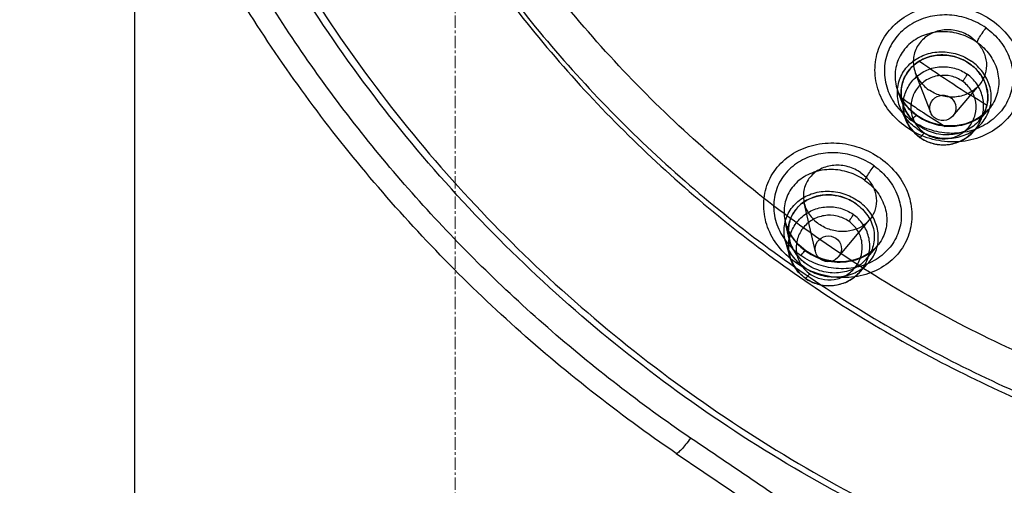
# Model space of a CAD drawing. Extents: x 9792 to 13225, y 467 to 3257.
# Drawn here: x 9964 to 10003, y 2845 to 2863 of the extents above; entities that cross this region are included whole.
import ezdxf

# ---------------------------------------------------------------- set-up
doc = ezdxf.new("R2010")
doc.units = 0
doc.header["$LTSCALE"] = 0.64311
doc.linetypes.add('CENTER', pattern=[0.6, 0.375, -0.075, 0.075, -0.075])
doc.layers.get('0').update_dxf_attribs({"linetype": 'CONTINUOUS'})
doc.layers.add('02___PRT_ALL_AXES', color=7, linetype='CONTINUOUS')

msp = doc.modelspace()

# ---------------------------------------------------------------- linework, layer by layer
at = {"color": 1, "linetype": 'CENTER', "lineweight": 15, "ltscale": 2}
msp.add_line((9981.42, 3203.715), (9981.42, 2404.881), dxfattribs=at)
at = {"color": 7, "linetype": 'Continuous'}
for p, q in [((9999.966, 2859.628), (9999.374, 2861.158)), ((10000.831, 2859.489), (10001.856, 2860.691)), ((9998.914, 2859.861), (9998.697, 2860.422)), ((9999.032, 2859.262), (9998.822, 2859.713)), ((9999.428, 2859.504), (9999.423, 2859.512)), ((10001.856, 2859.309), (10002.226, 2859.743)), ((10001.6, 2858.843), (10001.891, 2859.141)), ((9995.472, 2854.2), (9995.031, 2856.107)), ((9994.45, 2854.692), (9994.29, 2855.385)), ((9996.368, 2853.999), (9997.582, 2855.445)), ((9994.479, 2853.996), (9994.31, 2854.58)), ((9997.452, 2853.915), (9997.89, 2854.436)), ((9995.097, 2854.234), (9995.097, 2854.234)), ((9995.102, 2854.221), (9995.097, 2854.234)), ((9997.176, 2853.382), (9997.522, 2853.75)), ((9990.037, 2846.347), (9990.037, 2846.347))]:
    msp.add_line(p, q, dxfattribs=at)
for points in [[(9999.422, 2859.513), (9999.121, 2859.769), (9998.875, 2860.077), (9998.696, 2860.425)], [(9999.423, 2859.512), (9999.215, 2859.678), (9998.99, 2859.917), (9998.843, 2860.135)], [(9998.904, 2860.101), (9998.892, 2859.827), (9998.93, 2859.554), (9999.018, 2859.291), (9999.154, 2859.048), (9999.33, 2858.834), (9999.54, 2858.655)], [(10002.246, 2859.767), (10001.983, 2859.51), (10001.665, 2859.308), (10001.304, 2859.171), (10000.915, 2859.103), (10000.516, 2859.106), (10000.124, 2859.179), (9999.754, 2859.318), (9999.421, 2859.513)], [(10001.405, 2859.202), (10001.062, 2859.12), (10000.704, 2859.095), (10000.345, 2859.129), (9999.995, 2859.22), (9999.665, 2859.363), (9999.423, 2859.512)], [(10002.006, 2859.529), (10001.724, 2859.339), (10001.405, 2859.202)], [(9999.54, 2858.655), (9999.81, 2858.502), (10000.112, 2858.402), (10000.432, 2858.365), (10000.756, 2858.392), (10001.068, 2858.484), (10001.353, 2858.636), (10001.6, 2858.842)], [(9995.097, 2854.234), (9994.818, 2854.467), (9994.582, 2854.744), (9994.403, 2855.054), (9994.289, 2855.387)], [(9995.097, 2854.234), (9994.872, 2854.415), (9994.641, 2854.664), (9994.458, 2854.944), (9994.419, 2855.034)], [(9994.517, 2854.963), (9994.434, 2854.638), (9994.423, 2854.302), (9994.487, 2853.969), (9994.623, 2853.659), (9994.822, 2853.388), (9995.072, 2853.167)], [(9997.89, 2854.436), (9997.632, 2854.19), (9997.318, 2854), (9996.962, 2853.872), (9996.579, 2853.812), (9996.184, 2853.821), (9995.795, 2853.899), (9995.428, 2854.039), (9995.097, 2854.234)], [(9996.9, 2853.857), (9996.575, 2853.811), (9996.241, 2853.816), (9995.909, 2853.869), (9995.588, 2853.969), (9995.287, 2854.113), (9995.097, 2854.234)], [(9997.631, 2854.198), (9997.487, 2854.091), (9997.207, 2853.951), (9996.9, 2853.857)], [(9995.072, 2853.167), (9995.35, 2853.01), (9995.661, 2852.91), (9995.989, 2852.875), (9996.321, 2852.907), (9996.637, 2853.006), (9996.927, 2853.167), (9997.176, 2853.382)], [(9990.037, 2846.347), (9992.192, 2844.89), (9994.631, 2843.249), (9996.954, 2841.668), (9999.147, 2840.125), (10001.169, 2838.573), (10002.671, 2837.252)]]:
    msp.add_lwpolyline(points, dxfattribs=at)
for centre, radius, start, end in [((10024.033, 2896.503), 42.625, 234.92, 239.1037), ((10023.966, 2896.478), 44.137, 235.2453, 235.6289), ((10000.539, 2861.152), 1.982, 212.4223, 217.6242), ((10000.592, 2861.193), 2.049, 217.6246, 221.0972), ((10023.988, 2896.511), 44.177, 235.629, 236.43), ((10000.64, 2861.235), 2.113, 221.1, 225.6171), ((10000.663, 2861.258), 2.145, 225.6081, 227.0847), ((10000.672, 2861.268), 2.159, 227.0857, 230.0084), ((10000.674, 2861.27), 2.162, 230.0061, 234.7855), ((10024.004, 2896.535), 44.207, 236.43, 236.6204), ((10024.026, 2896.568), 44.246, 236.6206, 237.8993), ((10000.76, 2860.244), 1.44, 319.5039, 330.1463), ((9996.156, 2855.846), 1.924, 207.7071, 209.5157), ((9996.372, 2856.021), 2.203, 225.8329, 234.8002), ((9996.511, 2855.664), 1.854, 293.435, 300.7411), ((9996.548, 2855.6), 1.779, 300.7647, 304.7368), ((9996.465, 2855.778), 1.976, 282.8244, 291.5452), ((9996.49, 2855.711), 1.905, 291.6023, 293.4591)]:
    msp.add_arc(centre, radius, start, end, dxfattribs=at)
for centre, major_axis, ratio in [((10000.441, 2859.804), (-0.507, -0.035), 0.973295), ((9995.973, 2854.314), (-0.505, -0.093), 0.97367)]:
    msp.add_ellipse(centre, major_axis=major_axis, ratio=ratio, dxfattribs=at)
for points, start_tangent, end_tangent in [([(9991.2, 2941.277), (10001.301, 2946.651), (10012.282, 2950.014), (10023.727, 2951.238), (10035.198, 2950.276), (10046.258, 2947.165), (10056.486, 2942.023), (10065.491, 2935.046), (10072.929, 2926.501), (10078.519, 2916.714), (10082.045, 2906.056), (10082.99, 2900.528), (10083.375, 2894.936), (10083.197, 2889.334), (10082.457, 2883.776), (10079.326, 2873.002), (10074.101, 2863.026), (10070.763, 2858.457), (10066.983, 2854.227), (10062.793, 2850.376), (10058.241, 2846.941)], (0.833752, 0.552139), (-0.825875, -0.563853)), ([(10024.42, 2943.474), (10016.459, 2942.866), (10008.676, 2941.052), (10001.28, 2938.076), (9994.485, 2934.033), (9988.363, 2928.955), (9983.134, 2922.997), (9978.94, 2916.324), (9975.883, 2909.107), (9974.03, 2901.529), (9973.42, 2893.776), (9974.063, 2886.035), (9975.938, 2878.493), (9979, 2871.329), (9983.177, 2864.712), (9988.375, 2858.801), (9994.458, 2853.753), (10001.224, 2849.719), (10008.608, 2846.736), (10016.408, 2844.908), (10024.42, 2844.293)], (-1, 0), (1, 0)), ([(10024.42, 2943.217), (10016.442, 2942.607), (10008.66, 2940.79), (10001.267, 2937.812), (9994.443, 2933.746), (9988.358, 2928.692), (9983.16, 2922.775), (9978.979, 2916.14), (9975.916, 2908.951), (9974.048, 2901.384), (9973.42, 2893.626), (9974.048, 2885.869), (9975.916, 2878.302), (9978.979, 2871.113), (9983.16, 2864.478), (9988.358, 2858.56), (9994.443, 2853.506), (10001.267, 2849.441), (10008.66, 2846.463), (10016.442, 2844.646), (10024.42, 2844.035)], (-1, 0), (1, 0)), ([(10024.42, 2845.72), (10016.284, 2846.374), (10008.351, 2848.325), (10000.863, 2851.515), (9994.043, 2855.84), (9987.977, 2861.264), (9982.925, 2867.582), (9979.025, 2874.614), (9976.377, 2882.16), (9975.048, 2890.011), (9975.065, 2897.955), (9976.422, 2905.78), (9979.081, 2913.278), (9982.971, 2920.253), (9987.993, 2926.52), (9994.022, 2931.911), (10000.81, 2936.224), (10008.284, 2939.42), (10016.233, 2941.385), (10024.42, 2942.047)], (-1, 0), (1, 0)), ([(9990.599, 2846.941), (9985.028, 2851.245), (9980.028, 2856.17), (9975.676, 2861.645), (9972.034, 2867.59), (9969.155, 2873.918), (9967.081, 2880.538), (9965.842, 2887.352), (9965.457, 2894.262), (9965.93, 2901.166), (9967.256, 2907.965), (9969.414, 2914.559), (9972.373, 2920.852), (9976.091, 2926.753), (9980.512, 2932.175), (9985.574, 2937.04), (9991.2, 2941.277)], (-0.826028, 0.56363), (0.832867, 0.553473)), ([(9990.037, 2846.347), (9983.594, 2851.413), (9977.93, 2857.295), (9973.154, 2863.88), (9969.356, 2871.044), (9966.609, 2878.649), (9964.965, 2886.55), (9964.457, 2894.596), (9965.095, 2902.633)], (-0.826596, 0.562796), (0.149594, 0.988748)), ([(10021.941, 2837.742), (10011.084, 2839.215), (10000.712, 2842.665), (9991.201, 2847.967), (9982.897, 2854.929), (9976.103, 2863.297), (9971.064, 2872.768), (9967.966, 2882.997), (9966.92, 2893.613)], (-0.99912, 0.041938), (-0.000061, 1)), ([(9967.25, 2893.453), (9968.297, 2882.913), (9971.381, 2872.757), (9976.39, 2863.354), (9983.141, 2855.045), (9991.391, 2848.131), (10000.839, 2842.864), (10011.142, 2839.435), (10021.927, 2837.968)], (0.00096, -1), (0.999101, -0.042397)), ([(9999.003, 2859.062), (9998.352, 2859.686), (9997.937, 2860.447), (9997.793, 2861.273), (9997.934, 2862.098), (9998.36, 2862.835), (9999.019, 2863.392), (9999.824, 2863.715), (10000.686, 2863.791), (10001.554, 2863.622), (10002.36, 2863.212)], (-0.811751, 0.584003), (0.825914, -0.563796)), ([(10002.125, 2862.92), (10001.451, 2863.267), (10000.7, 2863.421), (9999.942, 2863.361), (9999.238, 2863.083), (9998.664, 2862.605), (9998.293, 2861.978), (9998.161, 2861.267), (9998.28, 2860.54), (9998.643, 2859.865), (9999.212, 2859.319)], (-0.820283, 0.571958), (0.813502, -0.581562)), ([(10002.36, 2863.212), (10003.004, 2862.597), (10003.411, 2861.87), (10003.569, 2861.092), (10003.471, 2860.304), (10003.102, 2859.564), (10002.467, 2858.96), (10001.644, 2858.586), (10000.739, 2858.481), (9999.83, 2858.645), (9999.003, 2859.062)], (0.805508, -0.592584), (-0.821064, 0.570836)), ([(10002.125, 2862.92), (10002.68, 2862.392), (10003.044, 2861.735), (10003.176, 2861.018), (10003.066, 2860.322), (10002.725, 2859.696), (10002.176, 2859.203), (10001.478, 2858.899), (10000.699, 2858.815), (9999.915, 2858.962), (9999.212, 2859.319)], (0.813337, -0.581793), (-0.818742, 0.574161)), ([(10001.543, 2862.558), (10001.043, 2862.793), (10000.491, 2862.84), (9999.967, 2862.689), (9999.554, 2862.357), (9999.322, 2861.891), (9999.31, 2861.379), (9999.509, 2860.897), (9999.886, 2860.512)], (-0.816742, 0.577002), (0.816742, -0.577002)), ([(10001.771, 2862.36), (10001.842, 2862.506), (10001.969, 2862.709), (10002.125, 2862.919)], (0.322875, 0.946442), (0.627131, 0.778913)), ([(10001.771, 2862.36), (10001.144, 2862.67), (10000.443, 2862.774), (9999.761, 2862.656), (9999.18, 2862.328), (9998.77, 2861.827), (9998.586, 2861.22), (9998.644, 2860.579), (9998.937, 2859.985), (9999.428, 2859.504)], (-0.81635, 0.577557), (0.817054, -0.576561)), ([(10001.543, 2862.558), (10001.894, 2862.211), (10002.096, 2861.791), (10002.136, 2861.344), (10002.016, 2860.931), (10001.738, 2860.57), (10001.335, 2860.324), (10000.847, 2860.225), (10000.344, 2860.29), (9999.886, 2860.512)], (0.816742, -0.577002), (-0.816742, 0.577002)), ([(10001.771, 2862.36), (10002.259, 2861.882), (10002.554, 2861.283), (10002.612, 2860.641), (10002.427, 2860.036), (10002.017, 2859.536), (10001.43, 2859.206)], (0.817099, -0.576497), (-0.943889, -0.330264)), ([(9999.435, 2858.989), (9998.994, 2859.421), (9998.73, 2859.956), (9998.673, 2860.537), (9998.835, 2861.094), (9999.211, 2861.567), (9999.733, 2861.872), (10000.363, 2861.989), (10000.999, 2861.898), (10001.562, 2861.62)], (-0.816742, 0.577002), (0.816742, -0.577002)), ([(10001.486, 2861.525), (10000.961, 2861.783), (10000.368, 2861.866), (9999.793, 2861.756), (9999.315, 2861.476), (9998.974, 2861.05), (9998.821, 2860.544), (9998.867, 2860.002), (9999.112, 2859.5), (9999.522, 2859.096)], (-0.816742, 0.577002), (0.816742, -0.577002)), ([(9998.914, 2859.861), (9998.814, 2860.349), (9998.882, 2860.831), (9999.11, 2861.261), (9999.476, 2861.596), (10000.471, 2861.865), (10001.486, 2861.525)], (-0.361216, 0.932482), (0.816742, -0.577002)), ([(9999.538, 2858.659), (9999.158, 2859.041), (9998.938, 2859.527), (9998.901, 2860.05), (9999.051, 2860.554), (9999.368, 2860.98), (9999.819, 2861.277), (10000.349, 2861.406), (10000.892, 2861.352), (10001.385, 2861.119)], (-0.8167, 0.577062), (0.816976, -0.576672)), ([(9999.435, 2858.989), (10000.011, 2858.707), (10000.647, 2858.62), (10001.27, 2858.739), (10001.798, 2859.052), (10002.169, 2859.53), (10002.325, 2860.086), (10002.263, 2860.665), (10001.997, 2861.196), (10001.562, 2861.62)], (0.816742, -0.577002), (-0.816742, 0.577002)), ([(10001.486, 2861.525), (10001.906, 2861.107), (10002.148, 2860.591), (10002.183, 2860.041), (10002.009, 2859.527)], (0.816742, -0.577002), (-0.497063, -0.867715)), ([(10001.855, 2859.309), (10002.022, 2859.549), (10002.185, 2860.057), (10002.145, 2860.601), (10001.902, 2861.112), (10001.486, 2861.525)], (0.649175, 0.760639), (-0.816742, 0.577002)), ([(10001.214, 2860.839), (10000.765, 2861.039), (10000.274, 2861.06), (9999.808, 2860.893), (9999.438, 2860.565), (9999.228, 2860.124), (9999.206, 2859.638), (9999.378, 2859.185), (9999.713, 2858.83)], (-0.828813, 0.559526), (0.805755, -0.592249)), ([(9999.538, 2858.659), (10000.024, 2858.427), (10000.563, 2858.37), (10001.09, 2858.495), (10001.542, 2858.786), (10001.866, 2859.211), (10002.02, 2859.72), (10001.985, 2860.249), (10001.762, 2860.738), (10001.385, 2861.119)], (0.816786, -0.576941), (-0.816605, 0.577197)), ([(10001.385, 2861.119), (10001.35, 2861.045), (10001.291, 2860.948), (10001.214, 2860.839)], (-0.334146, -0.942521), (-0.598529, -0.801101)), ([(9999.713, 2858.83), (10000.163, 2858.63), (10000.654, 2858.609), (10001.12, 2858.776), (10001.49, 2859.104), (10001.7, 2859.545), (10001.722, 2860.03), (10001.55, 2860.483), (10001.214, 2860.839)], (0.828718, -0.559666), (-0.805596, 0.592465)), ([(9999.522, 2859.096), (9999.157, 2859.44), (9998.914, 2859.861)], (-0.816742, 0.577003), (-0.361216, 0.932482)), ([(9999.212, 2859.32), (9999.318, 2859.44), (9999.394, 2859.505), (9999.428, 2859.504)], (0.630997, 0.775785), (0.224718, -0.974424)), ([(9999.428, 2859.504), (10000.407, 2859.113), (10001.43, 2859.206)], (0.816469, -0.577389), (0.94396, 0.330061)), ([(10001.43, 2859.206), (10001.586, 2859.269), (10002.007, 2859.528)], (0.94396, 0.330061), (0.772605, 0.634887)), ([(10001.855, 2859.309), (10001.376, 2858.935), (10000.767, 2858.763), (10000.117, 2858.818), (9999.522, 2859.096)], (-0.649068, -0.76073), (-0.816742, 0.577002)), ([(9999.713, 2858.83), (9999.631, 2858.727), (9999.568, 2858.666), (9999.538, 2858.659)], (-0.598587, -0.801058), (-0.297988, 0.95457)), ([(9994.679, 2853.792), (9994.025, 2854.412), (9993.606, 2855.162), (9993.452, 2855.973), (9993.579, 2856.777), (9993.984, 2857.493), (9994.619, 2858.037), (9995.408, 2858.357), (9996.297, 2858.436), (9997.192, 2858.258), (9998.007, 2857.841)], (-0.811524, 0.584318), (0.822317, -0.56903)), ([(9997.763, 2857.543), (9997.09, 2857.892), (9996.338, 2858.052), (9995.583, 2858.001), (9994.887, 2857.735), (9994.323, 2857.272), (9993.964, 2856.662), (9993.841, 2855.968), (9993.967, 2855.259), (9994.331, 2854.597), (9994.898, 2854.057)], (-0.819061, 0.573706), (0.813366, -0.581752)), ([(9998.007, 2857.841), (9998.67, 2857.208), (9999.085, 2856.457), (9999.234, 2855.659), (9999.118, 2854.89), (9998.745, 2854.193), (9998.131, 2853.636), (9997.333, 2853.289), (9996.427, 2853.194), (9995.515, 2853.366), (9994.679, 2853.792)], (0.806501, -0.591232), (-0.821685, 0.569942)), ([(9997.763, 2857.543), (9998.318, 2857.018), (9998.684, 2856.37), (9998.82, 2855.666), (9998.715, 2854.986), (9998.38, 2854.379), (9997.839, 2853.903), (9997.148, 2853.615), (9996.376, 2853.544), (9995.598, 2853.697), (9994.898, 2854.057)], (0.813291, -0.581857), (-0.818881, 0.573963)), ([(9997.244, 2857.274), (9996.743, 2857.512), (9996.191, 2857.566), (9995.669, 2857.424), (9995.259, 2857.101), (9995.032, 2856.646), (9995.023, 2856.143), (9995.226, 2855.665), (9995.605, 2855.281)], (-0.816742, 0.577002), (0.816742, -0.577002)), ([(9997.4, 2856.98), (9997.478, 2857.133), (9997.609, 2857.337), (9997.764, 2857.543)], (0.35453, 0.935044), (0.63302, 0.774135)), ([(9997.401, 2856.98), (9996.776, 2857.291), (9996.081, 2857.403), (9995.406, 2857.296), (9994.834, 2856.984), (9994.432, 2856.5), (9994.254, 2855.91), (9994.317, 2855.284), (9994.611, 2854.698), (9995.102, 2854.221)], (-0.816326, 0.577591), (0.817168, -0.5764)), ([(9997.244, 2857.274), (9997.598, 2856.926), (9997.802, 2856.509), (9997.844, 2856.068), (9997.726, 2855.662), (9997.451, 2855.311), (9997.05, 2855.075), (9996.564, 2854.985), (9996.062, 2855.056), (9995.605, 2855.281)], (0.816742, -0.577002), (-0.816742, 0.577002)), ([(9997.401, 2856.98), (9997.889, 2856.506), (9998.186, 2855.915), (9998.249, 2855.288), (9998.07, 2854.699), (9997.667, 2854.217), (9997.094, 2853.904), (9996.904, 2853.851)], (0.817122, -0.576465), (-0.974834, -0.222933)), ([(9995.027, 2853.601), (9994.581, 2854.035), (9994.313, 2854.569), (9994.252, 2855.145), (9994.411, 2855.694), (9994.784, 2856.156), (9995.305, 2856.451), (9995.936, 2856.559), (9996.575, 2856.46), (9997.144, 2856.177)], (-0.816742, 0.577002), (0.816742, -0.577002)), ([(9997.056, 2856.07), (9996.533, 2856.329), (9995.945, 2856.418), (9995.375, 2856.318), (9994.903, 2856.05), (9994.568, 2855.638), (9994.42, 2855.145), (9994.471, 2854.614), (9994.716, 2854.119), (9995.125, 2853.72)], (-0.816742, 0.577002), (0.816742, -0.577002)), ([(9994.45, 2854.692), (9994.42, 2855.146), (9994.538, 2855.576), (9994.792, 2855.946), (9995.161, 2856.223), (9996.109, 2856.412), (9997.056, 2856.07)], (-0.225019, 0.974354), (0.816742, -0.577002)), ([(9995.07, 2853.173), (9994.688, 2853.558), (9994.465, 2854.047), (9994.429, 2854.575), (9994.58, 2855.085), (9994.902, 2855.517), (9995.359, 2855.817), (9995.896, 2855.949), (9996.445, 2855.893), (9996.941, 2855.659)], (-0.816643, 0.577143), (0.817126, -0.576459)), ([(9995.027, 2853.601), (9995.607, 2853.314), (9996.245, 2853.219), (9996.868, 2853.328), (9997.395, 2853.63), (9997.765, 2854.095), (9997.919, 2854.643), (9997.855, 2855.218), (9997.584, 2855.75), (9997.144, 2856.177)], (0.816742, -0.577002), (-0.816742, 0.577002)), ([(9997.056, 2856.07), (9997.511, 2855.603), (9997.745, 2855.028), (9997.723, 2854.435), (9997.452, 2853.914)], (0.816742, -0.577002), (-0.643477, -0.765465)), ([(9996.773, 2855.386), (9996.315, 2855.588), (9995.812, 2855.606), (9995.341, 2855.433), (9994.969, 2855.099), (9994.757, 2854.652), (9994.733, 2854.162), (9994.906, 2853.703), (9995.246, 2853.341)], (-0.82866, 0.559753), (0.804447, -0.594024)), ([(9995.07, 2853.173), (9995.56, 2852.94), (9996.102, 2852.882), (9996.635, 2853.007), (9997.093, 2853.301), (9997.422, 2853.73), (9997.58, 2854.245), (9997.546, 2854.781), (9997.322, 2855.275), (9996.941, 2855.659)], (0.816846, -0.576856), (-0.816544, 0.577284)), ([(9996.941, 2855.659), (9996.905, 2855.586), (9996.846, 2855.49), (9996.773, 2855.386)], (-0.36372, -0.931508), (-0.598532, -0.801099)), ([(9995.246, 2853.341), (9995.705, 2853.139), (9996.207, 2853.121), (9996.678, 2853.294), (9997.05, 2853.628), (9997.262, 2854.075), (9997.286, 2854.565), (9997.113, 2855.024), (9996.773, 2855.386)], (0.828623, -0.559807), (-0.804291, 0.594236)), ([(9994.481, 2854.898), (9994.556, 2854.777), (9994.837, 2854.441)], (0.492637, -0.870235), (0.717131, -0.696938)), ([(9995.125, 2853.72), (9994.691, 2854.156), (9994.45, 2854.692)], (-0.816742, 0.577003), (-0.225019, 0.974354)), ([(9994.898, 2854.057), (9995.002, 2854.172), (9995.074, 2854.231), (9995.102, 2854.221)], (0.636888, 0.770956), (0.046798, -0.998904)), ([(9995.102, 2854.221), (9995.976, 2853.844), (9996.904, 2853.851)], (0.816368, -0.577532), (0.974877, 0.222746)), ([(9997.452, 2853.914), (9996.98, 2853.546), (9996.374, 2853.379), (9995.723, 2853.439), (9995.125, 2853.72)], (-0.643477, -0.765465), (-0.816742, 0.577002)), ([(9995.246, 2853.341), (9995.161, 2853.236), (9995.097, 2853.175), (9995.07, 2853.173)], (-0.598588, -0.801057), (-0.099033, 0.995084)), ([(9990.599, 2846.941), (9990.406, 2846.686), (9990.236, 2846.488), (9990.108, 2846.371), (9990.064, 2846.347), (9990.037, 2846.347)], (-0.584359, -0.811495), (-0.836266, 0.548324)), ([(10003.36, 2837.743), (10001.872, 2839.025), (10000.336, 2840.252), (9998.753, 2841.42), (9997.132, 2842.538), (9995.496, 2843.635), (9993.863, 2844.735), (9992.232, 2845.84), (9990.599, 2846.941)], (-0.745852, 0.666112), (-0.830866, 0.556472))]:
    msp.add_spline(points, degree=3, dxfattribs=dict(at, start_tangent=start_tangent, end_tangent=end_tangent))
at = {"layer": '02___PRT_ALL_AXES', "color": 7, "linetype": 'Continuous'}
msp.add_line((9968.92, 2708.324), (9968.92, 2872.166), dxfattribs=at)

doc.saveas('drawing.dxf')
